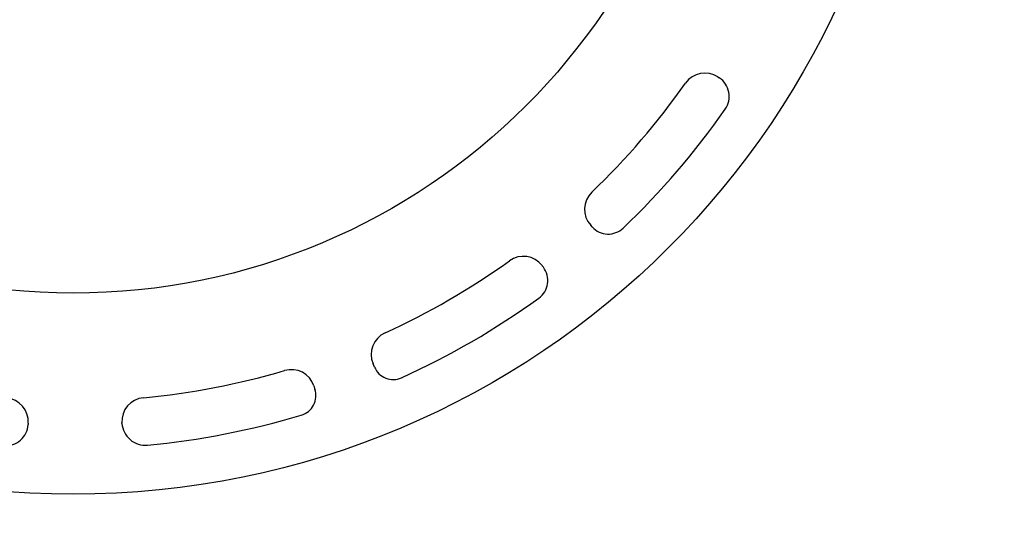
# Model space of a CAD drawing. Units: millimetres. Extents: x 0 to 356, y 0 to 204.
# Drawn here: x 236 to 287, y 27 to 54 of the extents above; entities that cross this region are included whole.
import ezdxf
from ezdxf import colors
from ezdxf.entities.mleader import LeaderData, LeaderLine
from ezdxf.math import Vec2, Vec3

# ---------------------------------------------------------------- set-up
doc = ezdxf.new("R2010")
doc.units = ezdxf.units.MM
doc.layers.add('B-6DUM', color=7, linetype='Continuous')
doc.layers.add('Predeterminado', color=7, linetype='Continuous')

# ---------------------------------------------------------------- blocks, each defined once
blk = doc.blocks.new('SE2')
at = {"layer": 'B-6DUM', "color": 7, "linetype": 'Continuous'}
for p, q in [((272.539, 51.128), (272.605, 51.084)), ((266.009, 43.335), (265.931, 43.421)), ((263.411, 41.323), (263.474, 41.24)), ((254.706, 36.052), (254.633, 36.225)), ((251.562, 35.075), (251.616, 34.91)), ((236.731, 33.142), (236.726, 33.063)), ((241.595, 33.128), (241.594, 33.155))]:
    blk.add_line(p, q, dxfattribs=at)
for radius in [43.7, 33.25]:
    blk.add_circle((239.059, 73.145), radius, dxfattribs=at)
for centre, radius, start, end in [((271.86, 50.096), 1.235, 56.6698, 144.9045), ((239.059, 73.145), 38.855, 313.8811, 324.9045), ((271.968, 50.117), 1.158, 325.0176, 56.6698), ((239.059, 73.145), 41.325, 313.7158, 325.0176), ((266.848, 44.249), 1.235, 133.8811, 222.1158), ((266.842, 44.088), 1.123, 222.1158, 313.7158), ((239.059, 73.145), 38.855, 294.6367, 305.6601), ((262.43, 40.573), 1.235, 37.4254, 125.6601), ((262.574, 40.551), 1.134, 305.8092, 37.4254), ((239.059, 73.145), 41.325, 294.3693, 305.8092), ((255.771, 36.705), 1.235, 114.6367, 202.8714), ((239.059, 73.145), 38.855, 275.3924, 286.4158), ((250.388, 34.689), 1.235, 18.1811, 106.4158), ((255.676, 36.461), 1.053, 202.8714, 294.3693), ((250.602, 34.577), 1.067, 286.663, 18.1811), ((235.498, 33.214), 1.235, 356.6698, 84.9045), ((242.826, 33.233), 1.235, 95.3924, 183.627), ((239.059, 73.145), 41.325, 275.3548, 286.663), ((235.57, 33.13), 1.158, 265.0176, 356.6698), ((242.802, 33.205), 1.209, 183.627, 275.3548)]:
    blk.add_arc(centre, radius, start, end, dxfattribs=at)
blk = doc.blocks.new('_Dot')
at = {"color": 0, "linetype": 'ByBlock', "lineweight": -2}
blk.add_line((-0.5, 0), (-1, 0), dxfattribs=at)
at = {"color": 0, "linetype": 'ByBlock', "const_width": 0.5}
blk.add_lwpolyline([(-0.25, 0, 1), (0.25, 0, 1)], format="xyb", close=True, dxfattribs=at)

msp = doc.modelspace()

# ---------------------------------------------------------------- block references
at = {"layer": 'Predeterminado'}
msp.add_blockref('SE2', (0, 0), dxfattribs=at)

# ---------------------------------------------------------------- leaders
at = {"layer": 'Predeterminado', "color": 7, "linetype": 'Continuous'}
ml = msp.add_multileader_mtext('Standard', dxfattribs=at)
ml.set_content('{\\pxsm0.9;\\fCalibri|b0||i0||c0|p34;\\W1.;Documento no contractual - Document no contractual - Non-contractual document - Non-contractual document - Documento não contratual\\P}', color=256)
ml.set_leader_properties()
ml.set_arrow_properties(name='DOT')
ml.build(insert=Vec2(0, 0))
ml.multileader.update_dxf_attribs({"leader_type": 0, "has_text_frame": 1, "dogleg_length": 0, "arrow_head_size": 1.8})
ctx = ml.context
ctx.base_point, ctx.char_height, ctx.arrow_head_size, ctx.plane_x_axis, ctx.plane_y_axis = Vec3(306.2266, 35.1338), 1.8, 1.8, Vec3(0, 1), Vec3(-1, 0)
notes = []
notes.append((ctx, [(0, (0, 0, 0), (0, 0), (1, 0), 1, [])]))
ctx.mtext.insert, ctx.mtext.text_direction, ctx.mtext.rotation = Vec3(305.3266, 37.1338), Vec3(0, 1), 1.5707963
ml = msp.add_multileader_mtext('Standard', dxfattribs=at)
ml.set_content('{\\pxsm0.9;\\fArial|b0||i0||c0|p34;\\W1.;Revision: (1)  - Creado: 12/06/2018 - Modificado: 20/11/2023\\P}', color=256)
ml.set_leader_properties()
ml.set_arrow_properties(name='DOT')
ml.build(insert=Vec2(0, 0))
ml.multileader.update_dxf_attribs({"leader_type": 0, "dogleg_length": 0, "arrow_head_size": 1})
ctx = ml.context
ctx.base_point, ctx.char_height, ctx.arrow_head_size, ctx.plane_x_axis, ctx.plane_y_axis = Vec3(292.3282, 14.5876), 1, 1, Vec3(0, 1), Vec3(-1, 0)
notes.append((ctx, [(0, (0, 0, 0), (0, 0), (1, 0), 1, [])]))
ctx.mtext.insert, ctx.mtext.text_direction, ctx.mtext.rotation = Vec3(291.8282, 16.5876), Vec3(0, 1), 1.5707963
for ctx, leaders in notes:
    for number, flags, end, landing, length, lines in leaders:
        leader = LeaderData()
        leader.index, (leader.has_last_leader_line, leader.has_dogleg_vector, leader.attachment_direction) = number, flags
        leader.last_leader_point, leader.dogleg_vector, leader.dogleg_length = Vec3(end), Vec3(landing), length
        for number, points, colour, breaks in lines:
            line = LeaderLine()
            line.index, line.vertices, line.color, line.breaks = number, Vec3.list(points), colors.encode_raw_color(colour), breaks
            leader.lines.append(line)
        ctx.leaders.append(leader)

doc.saveas('drawing.dxf')
